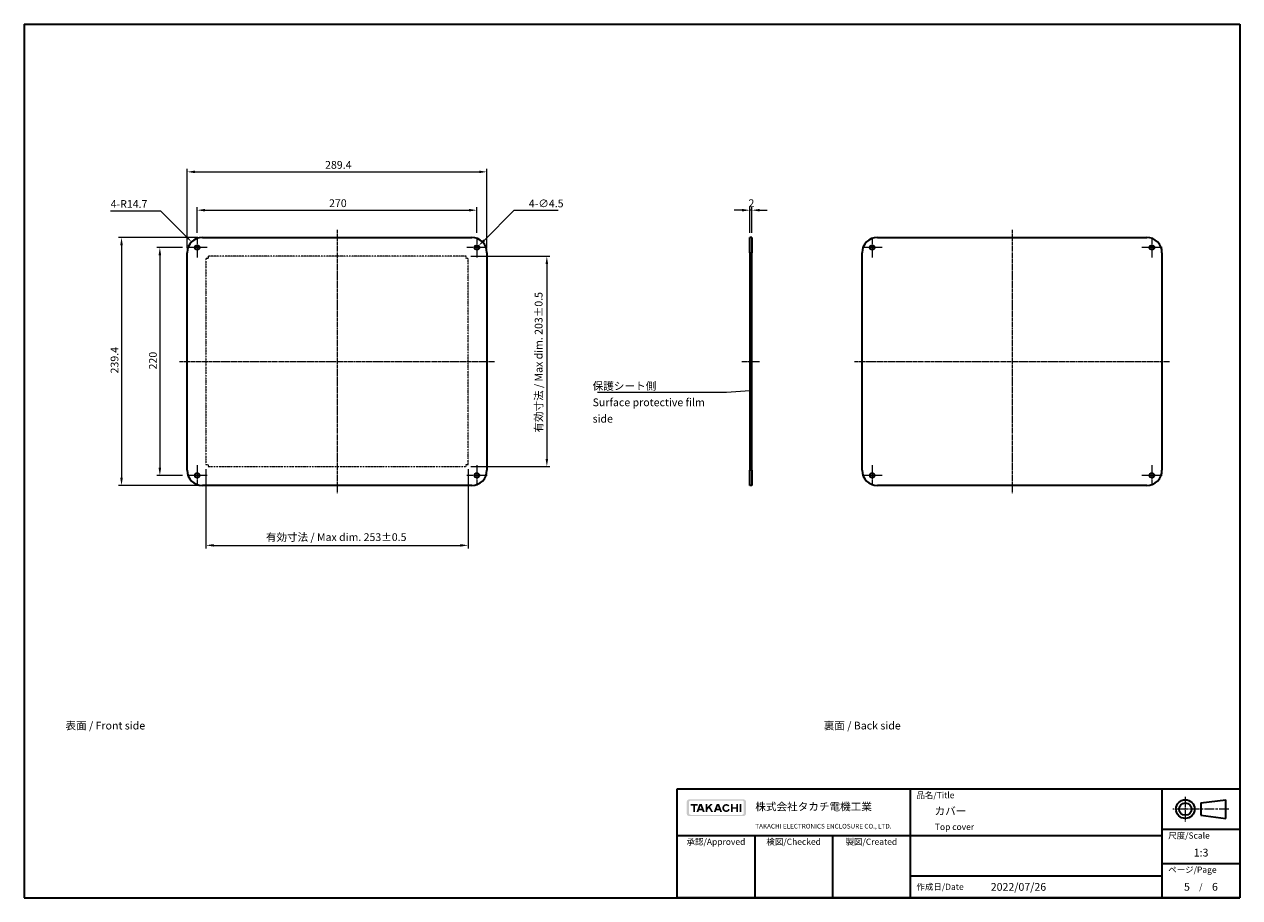
# Model space of a CAD drawing. Units: millimetres. Extents: x 10 to 6185, y 5 to 1270.
# Drawn here: x 3829 to 5002, y 5 to 848 of the extents above; entities that cross this region are included whole.
import ezdxf
from ezdxf.enums import TextEntityAlignment as Align

# ---------------------------------------------------------------- set-up
doc = ezdxf.new("R2010")
doc.units = ezdxf.units.MM
doc.header["$LTSCALE"] = 0.6666666666666666
doc.linetypes.add('CHAIN', pattern=[0.35429999999999995, 0.2362, -0.0295, 0.0591, -0.0295])
doc.linetypes.add('DASH_DOUBLE_DOT', pattern=[0.43979999999999997, 0.24, -0.06, 0.0098, -0.06, 0.01, -0.06])
doc.layers.get('Defpoints').update_dxf_attribs({"lineweight": 25})
for name, color, linetype, lineweight in [('Border (ISO)', 7, 'Continuous', 35), ('Center Mark (ISO)', 131, 'Continuous', 18), ('Centerline (ISO)', 131, 'Continuous', 18), ('Dimension (ISO)', 7, 'Continuous', 18), ('Dimension (ISO) @ 1', 7, 'Continuous', 18), ('Hatch (ISO)', 1, 'Continuous', 18), ('Sketch Geometry (ISO)', 7, 'Continuous', 18), ('Symbol (ISO)', 7, 'Continuous', 18), ('Title (ISO)', 7, 'Continuous', 35), ('Visible (ISO)', 7, 'Continuous', 35), ('Visible Narrow (ISO)', 7, 'Continuous', 25)]:
    doc.layers.add(name, color=color, linetype=linetype, lineweight=lineweight)
doc.styles.add('Note Text (TK)', font='MS PGothic.ttf')
doc.styles.add('文字スタイル67', font='arial.ttf')
doc.dimstyles.new('Default - Method 1b (TK)', dxfattribs={"dimscale": 0.6666666666666666, "dimtxt": 2.5, "dimasz": 2.5, "dimexe": 1, "dimexo": 1.499999999999999, "dimgap": 1, "dimtad": 1, "dimtoh": 1, "dimrnd": 1e-08, "dimdsep": 46, "dimtxsty": 'Note Text (TK)', "dimcen": 0.09, "dimdle": 5, "dimclrd": 100, "dimclre": 100, "dimclrt": 7, "dimadec": 1, "dimazin": 1, "dimtfac": 1, "dimtmove": 0, "dimatfit": 3, "dimfxl": 1, "dimtolj": 1, "dimlwd": -1, "dimlwe": -1, "dimarcsym": 0})
doc.dimstyles.new('Default - Method 1b (TK)$7', dxfattribs={"dimscale": 0.6666666666666666, "dimtxt": 2.5, "dimasz": 2.5, "dimexe": 1, "dimexo": 1.499999999999999, "dimgap": 1, "dimtad": 1, "dimtoh": 1, "dimrnd": 1e-08, "dimdsep": 46, "dimtxsty": 'Note Text (TK)', "dimcen": 0.09, "dimdle": 5, "dimclrd": 100, "dimclre": 100, "dimclrt": 7, "dimadec": 1, "dimazin": 1, "dimtfac": 1, "dimtmove": 0, "dimatfit": 3, "dimfxl": 1, "dimtolj": 1, "dimlwd": -1, "dimlwe": -1, "dimarcsym": 0})

# ---------------------------------------------------------------- blocks, each defined once
blk = doc.blocks.new('図面枠 tk図枠')
at = {"layer": 'Border (ISO)'}
for p, q in [((14.49999999999999, 289), (405.4999999999999, 289)), ((14.49999999999999, 289), (14.50000000000001, 8.000000000000007)), ((405.4999999999999, 289), (405.4999999999999, 8.000000000000007)), ((14.50000000000001, 8.000000000000007), (405.4999999999999, 8.000000000000007))]:
    blk.add_line(p, q, dxfattribs=at)
blk = doc.blocks.new('表題欄 tk表題欄')
at = {"layer": 'Hatch (ISO)'}
h = blk.add_hatch(color=256, dxfattribs=at)
edge = h.paths.add_edge_path(flags=0)
edge.add_arc((95.57537688673352, 236.2990653650367), 0.5958259999999996, 269.9999999999897, 360)
edge.add_line((96.17120288673351, 236.2990653650368), (96.17120288673348, 239.7107813650365))
edge.add_arc((95.5753768867335, 239.7107813650366), 0.5958259999999996, 0, 90.0000000000068)
edge.add_line((95.57537688673342, 240.3066073650366), (79.13710888673356, 240.3066073650366))
edge.add_arc((79.13710888673353, 239.7107813650366), 0.5958259999999996, 89.99999999999744, 180)
edge.add_line((78.54128288673353, 239.7107813650365), (78.54128288673331, 236.2990653650368))
edge.add_arc((79.13710888673332, 236.2990653650365), 0.5958259999999996, 180, 270.0000000000231)
edge.add_line((79.13710888673356, 235.7032393650365), (95.57537688673342, 235.7032393650367))
edge = h.paths.add_edge_path()
edge.add_line((77.83935088673357, 239.9556413650366), (77.83935088673357, 236.0542053650368))
edge.add_arc((78.54128288673346, 236.0542053650367), 0.7019319999998935, 180, 270.0000000000087)
edge.add_line((78.54128288673357, 235.3522733650368), (96.17120288673352, 235.3522733650368))
edge.add_arc((96.17120288673351, 236.0542053650367), 0.7019319999998921, 270, 360)
edge.add_line((96.8731348867334, 236.0542053650368), (96.87313488673352, 239.9556413650366))
edge.add_arc((96.1712028867336, 239.9556413650367), 0.7019319999998921, 0, 90.00000000000873)
edge.add_line((96.17120288673348, 240.6575733650367), (78.54128288673357, 240.6575733650366))
edge.add_arc((78.54128288673357, 239.9556413650366), 0.7019319999999984, 90, 180)
for points in [[(79.07181288673355, 239.1476033650369), (79.07181288673355, 238.6578833650367), (79.92066088673353, 238.6578833650367), (79.92066088673353, 236.6581933650368), (80.50832488673353, 236.6581933650368), (80.50832488673353, 238.6578833650367), (81.35717288673355, 238.6578833650367), (81.35717288673355, 239.1476033650369)], [(85.68407849525303, 236.6581933650368), (84.9434673993943, 237.8918698287545), (84.41792288673358, 237.3246628822781), (84.41792288673358, 236.6581933650368), (83.89555488673355, 236.6581933650368), (83.89555488673355, 239.1476033650369), (84.41792288673358, 239.1476033650369), (84.41792288673358, 238.0993979968839), (85.38913556809511, 239.1476033650369), (86.10696490847272, 239.1476033650369), (85.31925422435492, 238.2974470774499), (86.30334488673353, 236.6581933650368)], [(92.09142939614459, 239.1476033650369), (92.09142939614459, 236.6581933650368), (92.60971639614465, 236.6581933650368), (92.60971639614465, 237.6580383650368), (93.76872039614462, 237.6580383650368), (93.76872039614462, 236.6581933650368), (94.28700739614459, 236.6581933650368), (94.28700739614459, 239.1476033650369), (93.76872039614462, 239.1476033650369), (93.76872039614462, 238.1477583650367), (92.60971639614465, 238.1477583650367), (92.60971639614465, 239.1476033650369)], [(94.84202339614467, 239.1476033650369), (94.84202339614467, 236.6581933650368), (95.36439139614473, 236.6581933650368), (95.36439139614473, 239.1476033650369)]]:
    blk.add_hatch(color=256, dxfattribs=at).paths.add_polyline_path(points)
h = blk.add_hatch(color=256, dxfattribs=at)
h.paths.add_polyline_path([(82.59020695886475, 237.7110913650368), (81.95242681460243, 237.7110913650368), (82.27131688673356, 238.5794973650367)], flags=0)
h.paths.add_polyline_path([(82.77903014574996, 237.1968853650368), (81.76360362771717, 237.1968853650368), (81.56578886050404, 236.6581933650368), (80.94907288673355, 236.6581933650368), (81.86321688673357, 239.1476033650369), (82.67941688673353, 239.1476033650369), (83.59356088673351, 236.6581933650368), (82.97684491296302, 236.6581933650368)])
h = blk.add_hatch(color=256, dxfattribs=at)
h.paths.add_polyline_path([(87.52707281460246, 237.7110913650368), (88.16485295886469, 237.7110913650368), (87.84596288673359, 238.5794973650367)], flags=0)
h.paths.add_polyline_path([(87.14043486050403, 236.6581933650368), (87.3382496277172, 237.1968853650368), (88.35367614574989, 237.1968853650368), (88.551490912963, 236.6581933650368), (89.16820688673343, 236.6581933650368), (88.25406288673352, 239.1476033650369), (87.43786288673356, 239.1476033650369), (86.52371888673358, 236.6581933650368)])
h = blk.add_hatch(color=256, dxfattribs=at)
edge = h.paths.add_edge_path()
edge.add_arc((90.52309888673334, 237.9028983650369), 1.273272000000011, 38.55054079078439, 336.5820184016556)
edge.add_line((91.69149139614446, 237.3968543650369), (91.17255542714857, 237.6216113977801))
edge.add_ellipse((90.52309888673352, 237.9028983650369), major_axis=(0, -0.7998759999999119), ratio=0.8673469387756529, start_angle=128.5505407907963, end_angle=426.582018401653, ccw=False)
edge.add_line((91.09381514418376, 238.3576891122095), (91.51887237036831, 238.6964075050431))
at = {"layer": 'Title (ISO)'}
for p, q in [((74.70882392282105, 244.052739026017), (255.7088239228211, 244.052739026017)), ((74.70882392282105, 209.052739026017), (74.70882392282105, 244.052739026017)), ((149.7088239228211, 244.052739026017), (149.7088239228211, 209.052739026017)), ((230.7088239228211, 244.052739026017), (230.7088239228211, 209.052739026017)), ((255.7088239228211, 244.052739026017), (255.7088239228211, 209.052739026017)), ((243.2088239228211, 239.552739026017), (251.2088239228211, 240.5527390260171)), ((243.2088239228211, 239.552739026017), (243.2088239228211, 235.552739026017)), ((251.2088239228211, 234.552739026017), (251.2088239228211, 240.5527390260171)), ((243.2088239228211, 235.552739026017), (251.2088239228211, 234.552739026017)), ((230.7088239228211, 231.052739026017), (255.7088239228211, 231.052739026017)), ((74.70882392282105, 229.052739026017), (230.7088239228211, 229.052739026017)), ((99.70882392282108, 229.052739026017), (99.70882392282108, 209.052739026017)), ((124.708823922821, 229.052739026017), (124.708823922821, 209.052739026017)), ((230.7088239228211, 220.052739026017), (255.7088239228211, 220.052739026017)), ((149.7088239228211, 216.052739026017), (230.7088239228211, 216.052739026017)), ((255.7088239228211, 209.052739026017), (74.70882392282105, 209.052739026017))]:
    blk.add_line(p, q, dxfattribs=at)
at = {"layer": 'Title (ISO)', "color": 4, "linetype": 'CHAIN', "lineweight": 18, "ltscale": 8.889559745788574}
blk.add_line((238.2088239228211, 241.552739026017), (238.2088239228211, 233.552739026017), dxfattribs=at)
at = {"layer": 'Title (ISO)', "color": 4, "linetype": 'CHAIN', "lineweight": 18, "ltscale": 20.00163269042969}
blk.add_line((252.2088239228211, 237.552739026017), (234.2088239228211, 237.552739026017), dxfattribs=at)
at = {"layer": 'Title (ISO)'}
for radius in [3, 2]:
    blk.add_circle((238.2088239228211, 237.552739026017), radius, dxfattribs=at)
at = {"layer": 'Title (ISO)', "color": 1, "char_height": 2.000000029802322, "line_spacing_factor": 1.5, "style": 'Note Text (TK)'}
for s, insert, attachment_point in [('\\fＭＳ Ｐゴシック|b0|i0;{\\H2.0000;品名/Title}', (151.708823922821, 242.052739026017), 4), ('\\fＭＳ Ｐゴシック|b0|i0;{\\H2.0000;承認/Approved}', (87.20882392282108, 227.052739026017), 5), ('\\fＭＳ Ｐゴシック|b0|i0;{\\H2.0000;検図/Checked}', (112.208823922821, 227.052739026017), 5), ('\\fＭＳ Ｐゴシック|b0|i0;{\\H2.0000;製図/Created}', (137.2088239228211, 227.052739026017), 5), ('\\fＭＳ Ｐゴシック|b0|i0;{\\H2.0000;尺度/Scale}', (232.7088239228211, 229.052739026017), 4), ('\\fＭＳ Ｐゴシック|b0|i0;{\\H2.0000;ページ/Page}', (232.7088239228211, 218.052739026017), 4), ('\\fＭＳ Ｐゴシック|b0|i0;{\\H2.0000;作成日/Date}', (151.708823922821, 212.552739026017), 4)]:
    blk.add_mtext(s, dxfattribs=dict(at, insert=insert, attachment_point=attachment_point))
at = {"layer": 'Title (ISO)', "color": 7, "line_spacing_factor": 1.5, "style": 'Note Text (TK)'}
for s, insert, char_height, attachment_point in [('株式会社タカチ電機工業', (99.87313488673345, 238.052739026017), 2.5, 4), ('\\fArial|b0|i0;{\\H1.4986;TAKACHI ELECTRONICS ENCLOSURE CO., LTD.}', (99.87313488673342, 232.052739026017), 1.49859994649887, 4), ('\\fＭＳ Ｐゴシック|b0|i0;{\\H2.0000;/}', (243.2088239228211, 212.5527390260171), 2.000000029802322, 5)]:
    blk.add_mtext(s, dxfattribs=dict(at, insert=insert, char_height=char_height, attachment_point=attachment_point))
at = {"layer": 'Title (ISO)', "color": 7}
for tag, p, height, style in [('<品名>_001', (157.5383693773665, 235.6677958441988), 2.5, 'Note Text (TK)'), ('<Title>_001', (157.7088239228211, 230.5520568828656), 2.000000029802322, '文字スタイル67'), ('作成日_001', (175.617914831912, 211.2814322078352), 2.5, 'Note Text (TK)'), ('<ページ_No.>_001', (237.9488807410029, 211.3027390260171), 2.5, 'Note Text (TK)'), ('<総ページ数>_001', (246.7997330137301, 211.3027390260171), 2.5, 'Note Text (TK)')]:
    blk.add_attdef(tag, p, '', height=height, dxfattribs=dict(at, style=style))
at = {"layer": 'Title (ISO)', "color": 7, "style": 'Note Text (TK)'}
blk.add_attdef('<尺度>', text='', height=2.5, dxfattribs=at).set_placement((243.2088239228211, 223.5527390260171), align=Align.MIDDLE_CENTER)
blk = doc.blocks.new('*D48')
at = {"layer": 'Defpoints', "color": 0}
for p in [(4266.156576326106, 668.9171332417206), (3996.156576326106, 642.6671332417206), (4266.156576326106, 642.6671332417206)]:
    blk.add_point(p, dxfattribs=at)
at = {"layer": 'Dimension (ISO)', "color": 100}
for p, q in [((3996.156576326106, 647.1671332417206), (3996.156576326106, 671.9171332417206)), ((4003.656576326106, 668.9171332417206), (4258.656576326106, 668.9171332417206)), ((4266.156576326106, 647.1671332417206), (4266.156576326106, 671.9171332417206))]:
    blk.add_line(p, q, dxfattribs=at)
for points in [[(4003.656576326106, 670.1671332417206), (4003.656576326106, 667.6671332417206), (3996.156576326106, 668.9171332417206)], [(4258.656576326106, 670.1671332417206), (4258.656576326106, 667.6671332417206), (4266.156576326106, 668.9171332417206)]]:
    blk.add_solid(points, dxfattribs=at)
at = {"layer": 'Dimension (ISO)', "color": 7, "insert": (4123.443508144288, 675.6671332417206), "char_height": 7.5, "attachment_point": 4, "style": 'Note Text (TK)'}
blk.add_mtext('\\A1;270', dxfattribs=at)
blk = doc.blocks.new('*D49')
at = {"layer": 'Defpoints', "color": 0}
for p in [(4275.856576326106, 705.9171332417206), (3986.456576326106, 627.9171332417206), (4275.856576326106, 627.9171332417206)]:
    blk.add_point(p, dxfattribs=at)
at = {"layer": 'Dimension (ISO)', "color": 100}
for p, q in [((3986.456576326106, 632.4171332417206), (3986.456576326106, 708.9171332417206)), ((3993.956576326107, 705.9171332417206), (4268.356576326105, 705.9171332417206)), ((4275.856576326106, 632.4171332417206), (4275.856576326106, 708.9171332417206))]:
    blk.add_line(p, q, dxfattribs=at)
for points in [[(3993.956576326107, 707.1671332417206), (3993.956576326107, 704.6671332417206), (3986.456576326106, 705.9171332417206)], [(4268.356576326105, 707.1671332417206), (4268.356576326105, 704.6671332417206), (4275.856576326106, 705.9171332417206)]]:
    blk.add_solid(points, dxfattribs=at)
at = {"layer": 'Dimension (ISO)', "color": 7, "insert": (4119.586974053379, 712.6671332417206), "char_height": 7.5, "attachment_point": 4, "style": 'Note Text (TK)'}
blk.add_mtext('\\A1;289.4', dxfattribs=at)
blk = doc.blocks.new('*D50')
at = {"layer": 'Defpoints', "color": 0}
for p in [(3990.762106642663, 638.3116029251612), (4001.156576326105, 627.9171332417206)]:
    blk.add_point(p, dxfattribs=at)
at = {"layer": 'Dimension (ISO)', "color": 100}
for p, q in [((3912.665883336143, 668.1958161205122), (3960.877893447303, 668.1958161205118)), ((3960.877893447303, 668.1958161205118), (3985.458805783763, 643.6149037840594))]:
    blk.add_line(p, q, dxfattribs=at)
blk.add_solid([(3986.342689260246, 644.4987872605427), (3984.57492230728, 642.731020307576), (3990.762106642663, 638.3116029251612)], dxfattribs=at)
at = {"layer": 'Dimension (ISO)', "color": 7, "insert": (3912.665883336143, 674.9308161205123), "char_height": 7.5, "attachment_point": 4, "style": 'Note Text (TK)'}
blk.add_mtext('\\A1;\\fＭＳ Ｐゴシック|b0|i0;{\\H7.4700;4-R14.7}', dxfattribs=at)
blk = doc.blocks.new('*D51')
at = {"layer": 'Defpoints', "color": 0}
for p in [(3986.406576326108, 632.9171332417208), (3960.156576326107, 412.9171332417207), (3986.406576326108, 412.9171332417207)]:
    blk.add_point(p, dxfattribs=at)
at = {"layer": 'Dimension (ISO)', "color": 100}
for p, q in [((3981.906576326108, 632.9171332417208), (3957.156576326107, 632.9171332417208)), ((3960.156576326107, 625.4171332417208), (3960.156576326107, 420.4171332417208)), ((3981.906576326108, 412.9171332417207), (3957.156576326107, 412.9171332417207))]:
    blk.add_line(p, q, dxfattribs=at)
for points in [[(3958.906576326107, 625.4171332417208), (3961.406576326107, 625.4171332417208), (3960.156576326107, 632.9171332417208)], [(3958.906576326107, 420.4171332417208), (3961.406576326107, 420.4171332417208), (3960.156576326107, 412.9171332417207)]]:
    blk.add_solid(points, dxfattribs=at)
at = {"layer": 'Dimension (ISO)', "color": 7, "insert": (3953.406576326106, 515.2040650599025), "char_height": 7.5, "attachment_point": 4, "rotation": 90, "style": 'Note Text (TK)'}
blk.add_mtext('\\A1;220', dxfattribs=at)
blk = doc.blocks.new('*D52')
at = {"layer": 'Defpoints', "color": 0}
for p in [(4001.156576326108, 642.6171332417206), (3923.156576326107, 403.2171332417209), (4001.156576326108, 403.217133241721)]:
    blk.add_point(p, dxfattribs=at)
at = {"layer": 'Dimension (ISO)', "color": 100}
for p, q in [((3996.656576326108, 642.6171332417206), (3920.156576326107, 642.6171332417206)), ((3923.156576326107, 635.1171332417207), (3923.156576326107, 410.7171332417209)), ((3996.656576326108, 403.217133241721), (3920.156576326107, 403.2171332417209))]:
    blk.add_line(p, q, dxfattribs=at)
for points in [[(3921.906576326107, 635.1171332417207), (3924.406576326107, 635.1171332417207), (3923.156576326107, 642.6171332417206)], [(3921.906576326107, 410.7171332417209), (3924.406576326107, 410.7171332417209), (3923.156576326107, 403.2171332417209)]]:
    blk.add_solid(points, dxfattribs=at)
at = {"layer": 'Dimension (ISO)', "color": 7, "insert": (3916.406576326107, 511.3475309689934), "char_height": 7.5, "attachment_point": 4, "rotation": 90, "style": 'Note Text (TK)'}
blk.add_mtext('\\A1;239.4', dxfattribs=at)
blk = doc.blocks.new('*D53')
at = {"layer": 'Defpoints', "color": 0}
for p in [(4004.656576326106, 423.4171332417208), (4257.656576326105, 423.4171332417208), (4257.656576326105, 345.4171332417208)]:
    blk.add_point(p, dxfattribs=at)
at = {"layer": 'Dimension (ISO)', "color": 100}
for p, q in [((4004.656576326106, 418.9171332417208), (4004.656576326106, 342.4171332417208)), ((4257.656576326105, 418.9171332417208), (4257.656576326105, 342.4171332417208)), ((4012.156576326106, 345.4171332417208), (4250.156576326106, 345.4171332417208))]:
    blk.add_line(p, q, dxfattribs=at)
for points in [[(4012.156576326106, 346.6671332417208), (4012.156576326106, 344.1671332417208), (4004.656576326106, 345.4171332417208)], [(4250.156576326106, 346.6671332417208), (4250.156576326106, 344.1671332417208), (4257.656576326105, 345.4171332417208)]]:
    blk.add_solid(points, dxfattribs=at)
at = {"layer": 'Dimension (ISO)', "color": 7, "insert": (4062.483508144288, 353.3405423326299), "char_height": 7.5, "attachment_point": 4, "style": 'Note Text (TK)'}
blk.add_mtext('\\A1;\\fＭＳ Ｐゴシック|b0|i0;{\\H7.4700;有効寸法 / Max dim. 253±0.5}', dxfattribs=at)
blk = doc.blocks.new('*D54')
at = {"layer": 'Defpoints', "color": 0}
for p in [(4255.656576326107, 624.4171332417209), (4255.656576326107, 421.417133241721), (4333.656576326107, 421.417133241721)]:
    blk.add_point(p, dxfattribs=at)
at = {"layer": 'Dimension (ISO)', "color": 100}
for p, q in [((4260.156576326108, 624.4171332417209), (4336.656576326107, 624.4171332417209)), ((4333.656576326107, 616.9171332417208), (4333.656576326107, 428.917133241721)), ((4260.156576326108, 421.417133241721), (4336.656576326107, 421.417133241721))]:
    blk.add_line(p, q, dxfattribs=at)
for points in [[(4332.406576326106, 616.9171332417208), (4334.906576326107, 616.9171332417208), (4333.656576326107, 624.4171332417209)], [(4332.406576326106, 428.917133241721), (4334.906576326107, 428.917133241721), (4333.656576326107, 421.417133241721)]]:
    blk.add_solid(points, dxfattribs=at)
at = {"layer": 'Dimension (ISO)', "color": 7, "insert": (4325.733167235196, 454.2440650599025), "char_height": 7.5, "attachment_point": 4, "rotation": 90, "style": 'Note Text (TK)'}
blk.add_mtext('\\A1;\\fＭＳ Ｐゴシック|b0|i0;{\\H7.4700;有効寸法 / Max dim. 203±0.5}', dxfattribs=at)
blk = doc.blocks.new('*D55')
at = {"layer": 'Defpoints', "color": 0}
for p in [(4267.747566583775, 634.5081234993906), (4264.565586068434, 631.3261429840511)]:
    blk.add_point(p, dxfattribs=at)
at = {"layer": 'Dimension (ISO)', "color": 100}
for p, q in [((4301.923515008762, 668.684071924363), (4273.050867442674, 639.8114243582888)), ((4344.690407218137, 668.684071924363), (4301.923515008762, 668.684071924363)), ((4265.886576326104, 632.9171332417208), (4266.426576326105, 632.917133241721)), ((4266.156576326102, 632.6471332417209), (4266.156576326104, 633.1871332417213))]:
    blk.add_line(p, q, dxfattribs=at)
blk.add_solid([(4272.166983966192, 640.695307834772), (4273.934750919158, 638.9275408818055), (4267.747566583775, 634.5081234993906)], dxfattribs=at)
at = {"layer": 'Dimension (ISO)', "color": 7, "insert": (4316.253475399954, 675.4190719243633), "char_height": 7.5, "attachment_point": 4, "style": 'Note Text (TK)'}
blk.add_mtext('\\A1;\\fＭＳ Ｐゴシック|b0|i0;{\\H7.4700;4-∅4.5}', dxfattribs=at)
blk = doc.blocks.new('*D56')
at = {"layer": 'Defpoints', "color": 0}
for p in [(4529.429926198223, 668.9171332417206), (4529.429926198223, 642.6171332417206), (4531.429926198224, 642.6171332417206)]:
    blk.add_point(p, dxfattribs=at)
at = {"layer": 'Dimension (ISO)', "color": 100}
for p, q in [((4521.929926198223, 668.9171332417206), (4514.429926198223, 668.9171332417206)), ((4529.429926198223, 647.1171332417206), (4529.429926198223, 671.9171332417206)), ((4531.429926198224, 668.9171332417206), (4529.429926198223, 668.9171332417206)), ((4531.429926198224, 647.1171332417206), (4531.429926198224, 671.9171332417206)), ((4538.929926198223, 668.9171332417206), (4546.429926198223, 668.9171332417206))]:
    blk.add_line(p, q, dxfattribs=at)
for points in [[(4521.929926198223, 670.1671332417206), (4521.929926198223, 667.6671332417206), (4529.429926198223, 668.9171332417206)], [(4538.929926198223, 670.1671332417206), (4538.929926198223, 667.6671332417206), (4531.429926198224, 668.9171332417206)]]:
    blk.add_solid(points, dxfattribs=at)
at = {"layer": 'Dimension (ISO)', "color": 7, "insert": (4528.256630743678, 675.6671332417206), "char_height": 7.5, "attachment_point": 4, "style": 'Note Text (TK)'}
blk.add_mtext('\\A1;2', dxfattribs=at)

msp = doc.modelspace()

# ---------------------------------------------------------------- linework, layer by layer
at = {"layer": 'Center Mark (ISO)', "linetype": 'CHAIN', "ltscale": 7.222748279571533}
for p, q in [((3996.156576326106, 642.6671332417206), (3996.156576326106, 623.1671332417206)), ((4266.156576326106, 642.6671332417206), (4266.156576326106, 623.1671332417206)), ((4647.634475956976, 642.6671332417206), (4647.634475956976, 623.1671332417206)), ((4917.634475956976, 642.6671332417206), (4917.634475956976, 623.1671332417206)), ((4005.906576326106, 632.9171332417206), (3986.406576326106, 632.9171332417206)), ((4275.906576326106, 632.9171332417206), (4256.406576326106, 632.9171332417206)), ((4657.384475956976, 632.9171332417206), (4637.884475956976, 632.9171332417206)), ((4927.384475956976, 632.9171332417206), (4907.884475956977, 632.9171332417206)), ((3996.156576326106, 422.6671332417206), (3996.156576326106, 403.1671332417205)), ((4266.156576326106, 422.6671332417208), (4266.156576326106, 403.1671332417208)), ((4647.634475956976, 422.6671332417208), (4647.634475956976, 403.1671332417208)), ((4917.634475956976, 422.6671332417206), (4917.634475956976, 403.1671332417205)), ((4005.906576326106, 412.9171332417206), (3986.406576326106, 412.9171332417206)), ((4275.906576326106, 412.9171332417207), (4256.406576326106, 412.9171332417207)), ((4657.384475956976, 412.9171332417207), (4637.884475956976, 412.9171332417207)), ((4927.384475956976, 412.9171332417206), (4907.884475956977, 412.9171332417206))]:
    msp.add_line(p, q, dxfattribs=at)
at = {"layer": 'Centerline (ISO)', "linetype": 'CHAIN', "ltscale": 23.99096870422363}
for p, q in [((4131.156576326105, 650.1171332417205), (4131.156576326105, 395.7171332417208)), ((4782.634475956976, 650.1171332417205), (4782.634475956976, 395.7171332417208)), ((3978.956576326106, 522.9171332417206), (4283.356576326105, 522.9171332417206)), ((4630.434475956977, 522.9171332417206), (4934.834475956976, 522.9171332417206))]:
    msp.add_line(p, q, dxfattribs=at)
at = {"layer": 'Centerline (ISO)', "linetype": 'CHAIN', "ltscale": 6.296741962432861}
msp.add_line((4521.929926198228, 522.9171332417206), (4538.929926198227, 522.9171332417206), dxfattribs=at)
at = {"layer": 'Sketch Geometry (ISO)', "color": 4, "linetype": 'DASH_DOUBLE_DOT', "lineweight": 18, "ltscale": 0.5966876149177552}
for p, q in [((4006.656576326106, 622.4171332417206), (4004.656576326106, 622.4171332417206)), ((4006.656576326106, 624.4171332417206), (4006.656576326106, 622.4171332417206)), ((4255.656576326106, 622.4171332417206), (4255.656576326106, 624.4171332417206)), ((4257.656576326105, 622.4171332417206), (4255.656576326106, 622.4171332417206)), ((4004.656576326106, 423.4171332417208), (4006.656576326106, 423.4171332417208)), ((4006.656576326106, 423.4171332417208), (4006.656576326106, 421.4171332417207)), ((4255.656576326106, 421.4171332417207), (4255.656576326106, 423.4171332417208)), ((4255.656576326106, 423.4171332417208), (4257.656576326105, 423.4171332417208))]:
    msp.add_line(p, q, dxfattribs=at)
at = {"layer": 'Sketch Geometry (ISO)', "color": 4, "linetype": 'DASH_DOUBLE_DOT', "lineweight": 18, "ltscale": 8.872125625610352}
for p, q in [((4004.656576326106, 622.4171332417206), (4004.656576326106, 423.4171332417208)), ((4257.656576326105, 423.4171332417208), (4257.656576326105, 622.4171332417206))]:
    msp.add_line(p, q, dxfattribs=at)
at = {"layer": 'Sketch Geometry (ISO)', "color": 4, "linetype": 'DASH_DOUBLE_DOT', "lineweight": 18, "ltscale": 8.98676872253418}
for p, q in [((4255.656576326106, 624.4171332417206), (4006.656576326106, 624.4171332417206)), ((4006.656576326106, 421.4171332417207), (4255.656576326106, 421.4171332417207))]:
    msp.add_line(p, q, dxfattribs=at)
at = {"layer": 'Visible (ISO)'}
for p, q in [((4001.156576326105, 642.6171332417204), (4261.156576326106, 642.6171332417204)), ((4531.429926198224, 642.6171332417204), (4529.429926198223, 642.6171332417204)), ((4529.429926198228, 627.9171332417206), (4529.429926198223, 642.6171332417206)), ((4531.429926198224, 642.6171332417206), (4531.429926198227, 627.9171332417206)), ((4652.634475956976, 642.6171332417204), (4912.634475956977, 642.6171332417204)), ((3986.456576326106, 417.9171332417205), (3986.456576326106, 627.9171332417206)), ((4275.856576326106, 627.9171332417206), (4275.856576326106, 417.9171332417208)), ((4529.429926198228, 627.9171332417206), (4529.429926198228, 417.9171332417208)), ((4531.429926198227, 417.9171332417208), (4531.429926198227, 627.9171332417206)), ((4637.934475956977, 417.9171332417208), (4637.934475956977, 627.9171332417206)), ((4927.334475956977, 627.9171332417206), (4927.334475956977, 417.9171332417205)), ((4529.429926198223, 403.2171332417207), (4529.429926198228, 417.9171332417208)), ((4531.429926198227, 417.9171332417208), (4531.429926198224, 403.2171332417207)), ((4261.156576326106, 403.2171332417207), (4001.156576326105, 403.2171332417207)), ((4531.429926198224, 403.2171332417207), (4529.429926198223, 403.2171332417207)), ((4912.634475956977, 403.2171332417207), (4652.634475956976, 403.2171332417207))]:
    msp.add_line(p, q, dxfattribs=at)
for centre in [(3996.156576326106, 632.9171332417206), (4266.156576326106, 632.9171332417206), (4647.634475956976, 632.9171332417206), (4917.634475956976, 632.9171332417206), (3996.156576326106, 412.9171332417206), (4266.156576326106, 412.9171332417207), (4647.634475956976, 412.9171332417207), (4917.634475956976, 412.9171332417206)]:
    msp.add_circle(centre, 2.249999999999998, dxfattribs=at)
for centre, radius, start, end in [((4001.156576326105, 627.9171332417206), 14.69999999999997, 90, 180), ((4261.156576326106, 627.9171332417206), 14.69999999999993, 0, 90), ((4652.634475956976, 627.9171332417206), 14.69999999999993, 90, 180), ((4912.634475956977, 627.9171332417206), 14.69999999999997, 0, 90), ((4001.156576326105, 417.9171332417205), 14.69999999999997, 180, 270), ((4261.156576326106, 417.9171332417208), 14.69999999999998, 270, 0), ((4652.634475956976, 417.9171332417208), 14.69999999999998, 180, 270), ((4912.634475956977, 417.9171332417205), 14.69999999999997, 270, 0)]:
    msp.add_arc(centre, radius, start, end, dxfattribs=at)
at = {"layer": 'Visible Narrow (ISO)'}
for p, q in [((4531.429926198227, 627.9171332417206), (4529.429926198228, 627.9171332417206)), ((4531.429926198227, 417.9171332417208), (4529.429926198228, 417.9171332417208))]:
    msp.add_line(p, q, dxfattribs=at)

# ---------------------------------------------------------------- block references
at = {"xscale": 3, "yscale": 3, "zscale": 3}
msp.add_blockref('図面枠 tk図枠', (3785.833333333334, -18.66666666666666), dxfattribs=at)
ref = msp.add_blockref('表題欄 tk表題欄', (4235.206861564869, -621.8248837447177), dxfattribs=dict(xscale=3, yscale=3, zscale=3))
ref.add_attrib('<品名>_001', 'カバー', (4707.821969696968, 85.24242424242435), dxfattribs={"layer": 'Title (ISO)', "color": 7, "height": 7.5, "style": 'Note Text (TK)'})
ref.add_attrib('<尺度>_001', '1:3', (4957.972537878788, 45.08333333333345), dxfattribs={"layer": 'Title (ISO)', "color": 7, "height": 7.5, "style": 'Note Text (TK)'})
ref.add_attrib('作成日_001', '2022/07/26', (4762.081912878787, 12.01941287878788), dxfattribs={"layer": 'Title (ISO)', "color": 7, "height": 7.5, "style": 'Note Text (TK)'})
ref.add_attrib('<Title>_001', 'Top cover', (4708.136880397254, 70.66621188221386), dxfattribs={"layer": 'Title (ISO)', "color": 7, "height": 6.000000089406967, "style": '文字スタイル67'})
ref.add_attrib('<ページ_No.>_001', '5', (4948.606060606061, 12.08333333333333), dxfattribs={"layer": 'Title (ISO)', "color": 7, "height": 7.5, "style": 'Note Text (TK)'})
ref.add_attrib('<総ページ数>_001', '6', (4975.60606060606, 12.08333333333333), dxfattribs={"layer": 'Title (ISO)', "color": 7, "height": 7.5, "style": 'Note Text (TK)'})

# ---------------------------------------------------------------- texts
at = {"layer": 'Symbol (ISO)', "color": 7, "char_height": 7.5, "style": 'Note Text (TK)'}
for s, insert, width, attachment_point, line_spacing_factor in [('\\fＭＳ Ｐゴシック|b0|i0;保護シート側\\P\\fＭＳ Ｐゴシック|b0|i0;Surface protective film side', (4377.827078113056, 503.0335922498351), 129.2982530593872, 1, 1.265217423439025), ('\\fＭＳ Ｐゴシック|b0|i0;裏面 / Back side', (4600.844699080435, 171.4384228342269), 80.35087823867796, 4, 1.5)]:
    msp.add_mtext(s, dxfattribs=dict(at, insert=insert, width=width, attachment_point=attachment_point, line_spacing_factor=line_spacing_factor))
at = {"layer": 'Symbol (ISO)', "color": 7, "insert": (3869.061957270654, 171.4384228342269), "char_height": 7.5, "attachment_point": 4, "line_spacing_factor": 1.5, "style": 'Note Text (TK)'}
msp.add_mtext('\\fＭＳ Ｐゴシック|b0|i0;表面 / Front side', dxfattribs=at)

# ---------------------------------------------------------------- dimensions: what is measured, and where the dimension line sits
at = {"layer": 'Dimension (ISO) @ 1', "color": 100}
dim = msp.add_linear_dim(base=(4275.856576326106, 705.9171332417206), p1=(3986.456576326106, 627.9171332417206), p2=(4275.856576326106, 627.9171332417206), dimstyle='Default - Method 1b (TK)', override={"dimscale": 1, "dimtxt": 7.5, "dimasz": 7.5, "dimexe": 3, "dimexo": 4.499999999999999, "dimgap": 3, "dimdec": 2, "dimcen": 0.27, "dimtol": 0, "dimlim": 0, "dimtp": 0, "dimtm": 0, "dimtdec": 2, "dimtix": 0, "dimtofl": 0, "dimtmove": 0, "dimatfit": 1}, dxfattribs=at)
dim.commit()
dim.dimension.update_dxf_attribs({"geometry": '*D49', "text_midpoint": (4131.156576326105, 705.9171332417206), "dimtype": 128})
for base, p1, p2, angle, override, picture, middle in [((4266.156576326106, 668.9171332417206), (3996.156576326106, 642.6671332417206), (4266.156576326106, 642.6671332417206), 180, {"dimscale": 1, "dimtxt": 7.5, "dimasz": 7.5, "dimexe": 3, "dimexo": 4.499999999999999, "dimgap": 3, "dimdec": 2, "dimcen": 0.27, "dimtol": 0, "dimlim": 0, "dimtp": 0, "dimtm": 0, "dimtdec": 2, "dimtix": 0, "dimtofl": 0, "dimtmove": 0, "dimatfit": 1}, '*D48', (4131.156576326105, 668.9171332417206)), ((4529.429926198223, 668.9171332417206), (4531.429926198224, 642.6171332417206), (4529.429926198223, 642.6171332417206), 180, {"dimscale": 1, "dimtxt": 7.5, "dimasz": 7.5, "dimexe": 3, "dimexo": 4.499999999999999, "dimgap": 3, "dimdec": 2, "dimcen": 0.27, "dimtol": 0, "dimlim": 0, "dimtp": 0, "dimtm": 0, "dimtdec": 2, "dimtix": 0, "dimtofl": 1, "dimtmove": 0, "dimatfit": 1}, '*D56', (4530.429926198222, 668.9171332417206)), ((3923.156576326107, 403.2171332417209), (4001.156576326105, 642.6171332417204), (4001.156576326105, 403.2171332417207), 270, {"dimscale": 1, "dimtxt": 7.5, "dimasz": 7.5, "dimexe": 3, "dimexo": 4.499999999999999, "dimgap": 3, "dimdec": 2, "dimcen": 0.27, "dimtol": 0, "dimlim": 0, "dimtp": 0, "dimtm": 0, "dimtdec": 2, "dimtix": 0, "dimtofl": 0, "dimtmove": 0, "dimatfit": 1}, '*D52', (3923.156576326106, 522.9171332417206)), ((3960.156576326107, 412.9171332417207), (3986.406576326106, 632.9171332417206), (3986.406576326106, 412.9171332417206), 90, {"dimscale": 1, "dimtxt": 7.5, "dimasz": 7.5, "dimexe": 3, "dimexo": 4.499999999999999, "dimgap": 3, "dimdec": 2, "dimcen": 0.27, "dimtol": 0, "dimlim": 0, "dimtp": 0, "dimtm": 0, "dimtdec": 2, "dimtix": 0, "dimtofl": 0, "dimtmove": 0, "dimatfit": 1}, '*D51', (3960.156576326106, 522.9171332417206))]:
    dim = msp.add_linear_dim(base=base, p1=p1, p2=p2, angle=angle, dimstyle='Default - Method 1b (TK)', override=override, dxfattribs=at)
    dim.commit()
    dim.dimension.update_dxf_attribs({"geometry": picture, "text_midpoint": middle, "dimtype": 128})
dim = msp.add_diameter_dim_2p(p1=(4264.565586068434, 631.3261429840511), p2=(4267.747566583775, 634.5081234993906), text='\\fＭＳ Ｐゴシック|b0|i0;{\\H7.4700;4-<>}', dimstyle='Default - Method 1b (TK)', override={"dimscale": 1, "dimtxt": 7.5, "dimasz": 7.5, "dimexe": 3, "dimexo": 4.499999999999999, "dimgap": 3, "dimtih": 1, "dimtoh": 1, "dimdec": 2, "dimlfac": 1.000000000000025, "dimcen": 0.27, "dimtol": 0, "dimlim": 0, "dimtp": 0, "dimtm": 0, "dimtdec": 2, "dimtix": 0, "dimtofl": 0, "dimtmove": 0, "dimatfit": 3}, dxfattribs=at)
dim.commit()
dim.dimension.update_dxf_attribs({"geometry": '*D55', "text_midpoint": (4330.471941309045, 668.6840719243633), "dimtype": 131})
dim = msp.add_radius_dim(center=(4001.156576326105, 627.9171332417206), mpoint=(3990.762106642663, 638.3116029251612), text='\\fＭＳ Ｐゴシック|b0|i0;{\\H7.4700;4-<>}', dimstyle='Default - Method 1b (TK)', override={"dimscale": 1, "dimtxt": 7.5, "dimasz": 7.5, "dimexe": 3, "dimexo": 4.499999999999999, "dimgap": 3, "dimtih": 1, "dimtoh": 1, "dimdec": 2, "dimlfac": 1, "dimcen": 0, "dimtol": 0, "dimlim": 0, "dimtp": 0, "dimtm": 0, "dimtdec": 2, "dimtix": 0, "dimtofl": 0, "dimtmove": 0, "dimatfit": 3}, dxfattribs=at)
dim.commit()
dim.dimension.update_dxf_attribs({"geometry": '*D50', "text_midpoint": (3930.216139017962, 668.1958161205122), "dimtype": 132})
for base, p1, p2, angle, picture, middle in [((4333.656576326107, 421.417133241721), (4255.656576326106, 624.4171332417206), (4255.656576326106, 421.4171332417207), 90, '*D54', (4333.656576326106, 522.9171332417206)), ((4257.656576326105, 345.4171332417208), (4004.656576326106, 423.4171332417208), (4257.656576326105, 423.4171332417208), 180, '*D53', (4131.156576326105, 345.4171332417208))]:
    dim = msp.add_linear_dim(base=base, p1=p1, p2=p2, angle=angle, text='\\fＭＳ Ｐゴシック|b0|i0;{\\H7.4700;有効寸法 / Max dim. <>}', dimstyle='Default - Method 1b (TK)', override={"dimscale": 1, "dimtxt": 7.5, "dimasz": 7.5, "dimexe": 3, "dimexo": 4.499999999999999, "dimgap": 3, "dimdec": 2, "dimcen": 0.27, "dimtol": 1, "dimlim": 0, "dimtp": 0.5, "dimtm": 0.5, "dimtdec": 2, "dimtix": 0, "dimtofl": 0, "dimtmove": 0, "dimatfit": 1}, dxfattribs=at)
    dim.commit()
    dim.dimension.update_dxf_attribs({"geometry": picture, "text_midpoint": middle, "dimtype": 128})

# ---------------------------------------------------------------- leaders
at = {"layer": 'Symbol (ISO)', "color": 100, "annotation_type": 0, "has_hookline": 1, "hookline_direction": 1, "text_width": 124.4744318181818}
msp.add_leader([(4529.429926198228, 494.700258817161), (4507.125331172443, 492.9634115583952)], dimstyle='Default - Method 1b (TK)$7', override={"dimgap": 0, "dimtad": 1}, dxfattribs=at)

doc.saveas('drawing.dxf')
